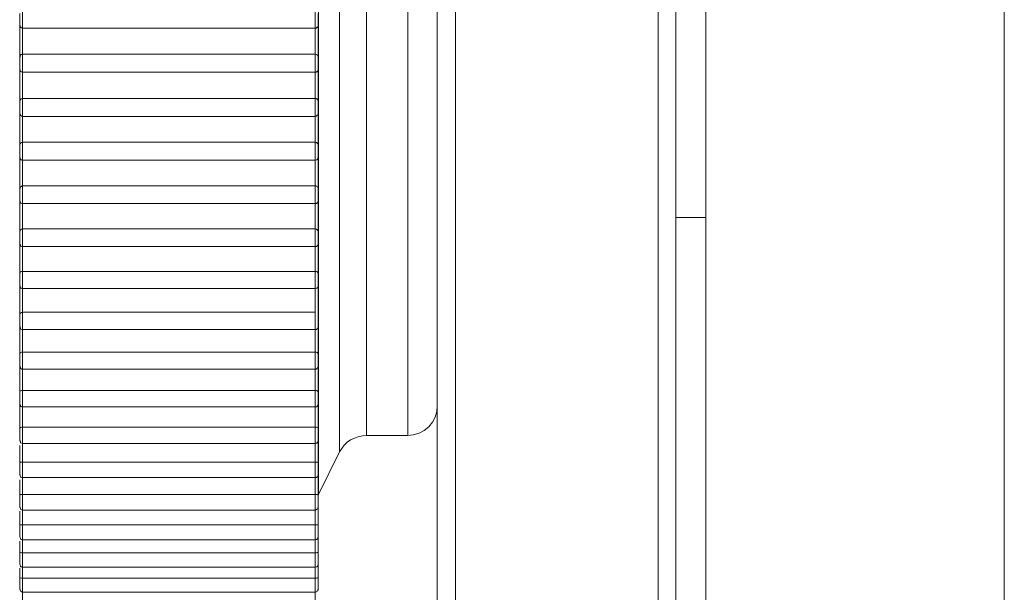
# Model space of a CAD drawing. Units: inches. Extents: x 0 to 16.5, y 0 to 11.7.
# Drawn here: x 4.1 to 4.1, y 7.8 to 7.8 of the extents above; entities that cross this region are included whole.
import ezdxf

# ---------------------------------------------------------------- set-up
doc = ezdxf.new("R2010")
doc.units = ezdxf.units.IN
doc.header["$MEASUREMENT"] = 0
doc.layers.add('Calque 1', color=7, linetype='Continuous')

msp = doc.modelspace()

# ---------------------------------------------------------------- linework, layer by layer
at = {"layer": 'Calque 1', "lineweight": 0}
for points in [[(4.117894, 7.82513), (4.117894, 7.197019)], [(4.127741, 7.196916), (4.127741, 7.825139)], [(4.109033, 7.746394), (4.109033, 7.821199)], [(4.10963, 7.821194), (4.10963, 7.746389)], [(4.116325, 7.746389), (4.116325, 7.821194)], [(4.116908, 7.821199), (4.116908, 7.746394)], [(4.105117, 7.790361), (4.105117, 7.790083), (4.105117, 7.789139), (4.105117, 7.787555), (4.105117, 7.78543), (4.105117, 7.782861), (4.105117, 7.779986), (4.105117, 7.77693), (4.105117, 7.773861), (4.105117, 7.77093), (4.105117, 7.768277), (4.105117, 7.766056), (4.105117, 7.764347), (4.105117, 7.763263), (4.105117, 7.762847), (4.105117, 7.762833)], [(4.105811, 7.764236), (4.105811, 7.764375), (4.105811, 7.765153), (4.105811, 7.766597), (4.105811, 7.768625), (4.105811, 7.771125), (4.105811, 7.77393), (4.105811, 7.776889), (4.105811, 7.779847), (4.105811, 7.782597), (4.105811, 7.785014), (4.105811, 7.786931), (4.105811, 7.78825), (4.105811, 7.788889), (4.105811, 7.788958)], [(4.1067, 7.788403), (4.1067, 7.788403), (4.1067, 7.787916), (4.1067, 7.786722), (4.1067, 7.784888), (4.1067, 7.782527), (4.1067, 7.779806), (4.1067, 7.776875)], [(4.108061, 7.776875), (4.108061, 7.779806), (4.108061, 7.782527), (4.108061, 7.784888), (4.108061, 7.786722), (4.108061, 7.787916), (4.108061, 7.788403)], [(4.095255, 7.778325), (4.095255, 7.778338), (4.095255, 7.77838), (4.095255, 7.778464), (4.095255, 7.778533), (4.095255, 7.778616), (4.095255, 7.778671), (4.095255, 7.778714)], [(4.095353, 7.77882), (4.095353, 7.778805), (4.095353, 7.77875), (4.095353, 7.778666), (4.095353, 7.778555), (4.095353, 7.778431), (4.095353, 7.778333), (4.095353, 7.778264), (4.095353, 7.778222)], [(4.105005, 7.778222), (4.105005, 7.778264), (4.105005, 7.778333), (4.105005, 7.778431), (4.105005, 7.778555), (4.105005, 7.778666), (4.105005, 7.77875), (4.105005, 7.778805), (4.105005, 7.77882)], [(4.105103, 7.778714), (4.105103, 7.778714), (4.105103, 7.778671), (4.105103, 7.778616), (4.105103, 7.778533), (4.105103, 7.778464), (4.105103, 7.77838), (4.105103, 7.778338), (4.105103, 7.778325)], [(4.095255, 7.777241), (4.095255, 7.777366), (4.095255, 7.777505), (4.095255, 7.777644), (4.095255, 7.777783), (4.095255, 7.777922), (4.095255, 7.778061), (4.095255, 7.778199), (4.095255, 7.778338)], [(4.095255, 7.778325), (4.095255, 7.778311), (4.095269, 7.778297), (4.095269, 7.778283), (4.095269, 7.778269), (4.095283, 7.778269), (4.095283, 7.778255), (4.095297, 7.778241)], [(4.095353, 7.778227), (4.095339, 7.778227), (4.095311, 7.778241), (4.095297, 7.778255)], [(4.095353, 7.778227), (4.095353, 7.778116), (4.095353, 7.778005), (4.095353, 7.777907), (4.095353, 7.777796), (4.095353, 7.777685), (4.095353, 7.777574), (4.095353, 7.777477), (4.095353, 7.777366)], [(4.105005, 7.778227), (4.095353, 7.778227)], [(4.105075, 7.778255), (4.105047, 7.778241), (4.105033, 7.778227), (4.105005, 7.778227)], [(4.105005, 7.777361), (4.105005, 7.777472), (4.105005, 7.777583), (4.105005, 7.777694), (4.105005, 7.777791), (4.105005, 7.777902), (4.105005, 7.778013), (4.105005, 7.778124), (4.105005, 7.778222)], [(4.105075, 7.778241), (4.105075, 7.778255), (4.105089, 7.778269), (4.105089, 7.778283), (4.105103, 7.778297), (4.105103, 7.778311), (4.105103, 7.778325)], [(4.105103, 7.778338), (4.105103, 7.778199), (4.105103, 7.778061), (4.105103, 7.777922), (4.105103, 7.777783), (4.105103, 7.777644), (4.105103, 7.777505), (4.105103, 7.777366), (4.105103, 7.777241)], [(4.095353, 7.777366), (4.095339, 7.777366), (4.095325, 7.777352), (4.095297, 7.777352), (4.095283, 7.777339), (4.095283, 7.777324), (4.095269, 7.777296), (4.095269, 7.777283), (4.095255, 7.777269)], [(4.095255, 7.776866), (4.095255, 7.77688), (4.095255, 7.776922), (4.095255, 7.776991), (4.095255, 7.777074), (4.095255, 7.777158), (4.095255, 7.777213), (4.095255, 7.777255), (4.095255, 7.777269)], [(4.105005, 7.777366), (4.095353, 7.777366)], [(4.095353, 7.777361), (4.095353, 7.777347), (4.095353, 7.777278), (4.095353, 7.777195), (4.095353, 7.777084), (4.095353, 7.776958), (4.095353, 7.776861), (4.095353, 7.776792), (4.095353, 7.776777)], [(4.105103, 7.777269), (4.105103, 7.777283), (4.105089, 7.777296), (4.105089, 7.777324), (4.105075, 7.777339), (4.105061, 7.777352), (4.105047, 7.777352), (4.105019, 7.777366), (4.105005, 7.777366)], [(4.105005, 7.776777), (4.105005, 7.776792), (4.105005, 7.776861), (4.105005, 7.776958), (4.105005, 7.777084), (4.105005, 7.777195), (4.105005, 7.777278), (4.105005, 7.777347), (4.105005, 7.777361)], [(4.105103, 7.777269), (4.105103, 7.777255), (4.105103, 7.777213), (4.105103, 7.777158), (4.105103, 7.777074), (4.105103, 7.776991), (4.105103, 7.776922), (4.105103, 7.77688), (4.105103, 7.776866)], [(4.095255, 7.775783), (4.095255, 7.775921), (4.095255, 7.77606), (4.095255, 7.776199), (4.095255, 7.776338), (4.095255, 7.776477), (4.095255, 7.776616), (4.095255, 7.776755), (4.095255, 7.776894)], [(4.095255, 7.776866), (4.095255, 7.776852), (4.095269, 7.776839), (4.095269, 7.776824), (4.095283, 7.776811), (4.095283, 7.776797), (4.095297, 7.776797), (4.095311, 7.776783), (4.095325, 7.776783)], [(4.095353, 7.776769), (4.095339, 7.776769), (4.095325, 7.776783)], [(4.095353, 7.776769), (4.095353, 7.776658), (4.095353, 7.77656), (4.095353, 7.776449), (4.095353, 7.776338), (4.095353, 7.776227), (4.095353, 7.77613), (4.095353, 7.776019), (4.095353, 7.775908)], [(4.105005, 7.776769), (4.095353, 7.776769)], [(4.105005, 7.775908), (4.105005, 7.776019), (4.105005, 7.77613), (4.105005, 7.776227), (4.105005, 7.776338), (4.105005, 7.776449), (4.105005, 7.77656), (4.105005, 7.776658), (4.105005, 7.776769)], [(4.105005, 7.776769), (4.105033, 7.776769)], [(4.105033, 7.776769), (4.105047, 7.776783), (4.105061, 7.776783), (4.105075, 7.776797), (4.105089, 7.776811), (4.105089, 7.776824), (4.105103, 7.776839), (4.105103, 7.776852), (4.105103, 7.776866)], [(4.105103, 7.776894), (4.105103, 7.776755), (4.105103, 7.776616), (4.105103, 7.776477), (4.105103, 7.776338), (4.105103, 7.776199), (4.105103, 7.77606), (4.105103, 7.775921), (4.105103, 7.775783)], [(4.1067, 7.776875), (4.1067, 7.77393), (4.1067, 7.771153), (4.1067, 7.768722), (4.1067, 7.766778), (4.1067, 7.765458), (4.1067, 7.764833), (4.1067, 7.764792)], [(4.108061, 7.764792), (4.108061, 7.764833), (4.108061, 7.765458), (4.108061, 7.766778), (4.108061, 7.768722), (4.108061, 7.771153), (4.108061, 7.77393), (4.108061, 7.776875)], [(4.095311, 7.775894), (4.095297, 7.775894), (4.095297, 7.77588), (4.095283, 7.775866), (4.095269, 7.775866), (4.095269, 7.775853), (4.095269, 7.775838), (4.095255, 7.775825), (4.095255, 7.77581)], [(4.095255, 7.775422), (4.095255, 7.775422), (4.095255, 7.775464), (4.095255, 7.775519), (4.095255, 7.775603), (4.095255, 7.775686), (4.095255, 7.775755), (4.095255, 7.775797), (4.095255, 7.77581)], [(4.095353, 7.775908), (4.095339, 7.775908), (4.095311, 7.775894)], [(4.105005, 7.775908), (4.095353, 7.775908)], [(4.095353, 7.775903), (4.095353, 7.775889), (4.095353, 7.77582), (4.095353, 7.775709), (4.095353, 7.775597), (4.095353, 7.775486), (4.095353, 7.775389), (4.095353, 7.775333), (4.095353, 7.775319)], [(4.105005, 7.775908), (4.105033, 7.775908), (4.105047, 7.775894)], [(4.105005, 7.775319), (4.105005, 7.775333), (4.105005, 7.775389), (4.105005, 7.775486), (4.105005, 7.775597), (4.105005, 7.775709), (4.105005, 7.77582), (4.105005, 7.775889), (4.105005, 7.775903)], [(4.105103, 7.77581), (4.105103, 7.775825), (4.105103, 7.775838), (4.105089, 7.775853), (4.105089, 7.775866), (4.105075, 7.775866), (4.105075, 7.77588), (4.105061, 7.775894), (4.105047, 7.775894)], [(4.105103, 7.77581), (4.105103, 7.775797), (4.105103, 7.775755), (4.105103, 7.775686), (4.105103, 7.775603), (4.105103, 7.775519), (4.105103, 7.775464), (4.105103, 7.775422)], [(4.095255, 7.774339), (4.095255, 7.774478), (4.095255, 7.774616), (4.095255, 7.774755), (4.095255, 7.774894), (4.095255, 7.775033), (4.095255, 7.775172), (4.095255, 7.775311), (4.095255, 7.775449)], [(4.095255, 7.775422), (4.095269, 7.775394), (4.095269, 7.77538), (4.095283, 7.775366), (4.095283, 7.775352), (4.095297, 7.775338), (4.095325, 7.775325), (4.095339, 7.775325), (4.095353, 7.775311)], [(4.095353, 7.775319), (4.095353, 7.775208), (4.095353, 7.775097), (4.095353, 7.775), (4.095353, 7.774889), (4.095353, 7.774778), (4.095353, 7.774667), (4.095353, 7.774569), (4.095353, 7.774458)], [(4.095353, 7.775311), (4.105005, 7.775311)], [(4.105005, 7.775311), (4.105019, 7.775325), (4.105047, 7.775325), (4.105061, 7.775338), (4.105075, 7.775352), (4.105089, 7.775366), (4.105089, 7.77538), (4.105103, 7.775394), (4.105103, 7.775422)], [(4.105005, 7.774463), (4.105005, 7.774561), (4.105005, 7.774672), (4.105005, 7.774783), (4.105005, 7.77488), (4.105005, 7.774991), (4.105005, 7.775102), (4.105005, 7.775213), (4.105005, 7.775325)], [(4.105103, 7.775449), (4.105103, 7.775311), (4.105103, 7.775172), (4.105103, 7.775033), (4.105103, 7.774894), (4.105103, 7.774755), (4.105103, 7.774616), (4.105103, 7.774478), (4.105103, 7.774339)], [(4.095283, 7.774422), (4.095283, 7.774422), (4.095269, 7.774408), (4.095269, 7.774394), (4.095255, 7.77438), (4.095255, 7.774366)], [(4.095255, 7.773963), (4.095255, 7.773963), (4.095255, 7.774005), (4.095255, 7.774061), (4.095255, 7.774144), (4.095255, 7.774228), (4.095255, 7.774297), (4.095255, 7.774339), (4.095255, 7.774366)], [(4.095283, 7.774422), (4.095283, 7.774435), (4.095311, 7.77445), (4.095339, 7.77445), (4.095353, 7.774463)], [(4.105005, 7.774463), (4.095353, 7.774463)], [(4.095353, 7.774458), (4.095353, 7.774417), (4.095353, 7.774347), (4.095353, 7.77425), (4.095353, 7.774125), (4.095353, 7.774014), (4.095353, 7.77393), (4.095353, 7.773875)], [(4.105005, 7.774463), (4.105033, 7.77445), (4.105047, 7.77445), (4.105075, 7.774435), (4.105075, 7.774422)], [(4.105005, 7.773875), (4.105005, 7.773875), (4.105005, 7.77393), (4.105005, 7.774014), (4.105005, 7.774125), (4.105005, 7.77425), (4.105005, 7.774347), (4.105005, 7.774417), (4.105005, 7.774458)], [(4.105103, 7.774366), (4.105103, 7.774366), (4.105103, 7.77438), (4.105103, 7.774394), (4.105089, 7.774408), (4.105089, 7.774422), (4.105075, 7.774422)], [(4.105103, 7.774366), (4.105103, 7.774366), (4.105103, 7.774339), (4.105103, 7.774297), (4.105103, 7.774228), (4.105103, 7.774144), (4.105103, 7.774061), (4.105103, 7.774005), (4.105103, 7.773963)], [(4.095255, 7.772908), (4.095255, 7.773047), (4.095255, 7.773186), (4.095255, 7.773325), (4.095255, 7.773463), (4.095255, 7.773602), (4.095255, 7.773727), (4.095255, 7.773866), (4.095255, 7.774005)], [(4.105103, 7.774005), (4.105103, 7.773866), (4.105103, 7.773727), (4.105103, 7.773602), (4.105103, 7.773463), (4.105103, 7.773325), (4.105103, 7.773186), (4.105103, 7.773047), (4.105103, 7.772908)], [(4.095255, 7.773963), (4.095269, 7.77395), (4.095269, 7.773936), (4.095283, 7.773908), (4.095283, 7.773894), (4.095297, 7.77388), (4.095325, 7.77388), (4.095339, 7.773866), (4.095353, 7.773866)], [(4.095353, 7.773866), (4.095353, 7.773769), (4.095353, 7.773658), (4.095353, 7.773547), (4.095353, 7.773449), (4.095353, 7.773338), (4.095353, 7.773227), (4.095353, 7.77313), (4.095353, 7.773019)], [(4.095353, 7.773866), (4.105005, 7.773866)], [(4.105005, 7.773866), (4.105019, 7.773866), (4.105047, 7.77388), (4.105061, 7.77388), (4.105075, 7.773894), (4.105089, 7.773908), (4.105089, 7.773936), (4.105103, 7.77395), (4.105103, 7.773963)], [(4.105005, 7.773019), (4.105005, 7.77313), (4.105005, 7.773227), (4.105005, 7.773338), (4.105005, 7.773449), (4.105005, 7.773547), (4.105005, 7.773658), (4.105005, 7.773769), (4.105005, 7.773866)], [(4.095283, 7.772977), (4.095283, 7.772991), (4.095311, 7.773005), (4.095339, 7.773019), (4.095353, 7.773019)], [(4.105005, 7.773019), (4.095353, 7.773019)], [(4.105005, 7.773019), (4.105033, 7.773019), (4.105047, 7.773005), (4.105075, 7.772991), (4.105089, 7.772977)], [(4.095269, 7.772977), (4.095269, 7.772964), (4.095269, 7.772949), (4.095255, 7.772936), (4.095255, 7.772922)], [(4.095255, 7.772533), (4.095255, 7.772533), (4.095255, 7.772561), (4.095255, 7.772616), (4.095255, 7.772686), (4.095255, 7.772769), (4.095255, 7.772853), (4.095255, 7.772894), (4.095255, 7.772922)], [(4.095353, 7.773014), (4.095353, 7.772972), (4.095353, 7.772889), (4.095353, 7.772792), (4.095353, 7.772666), (4.095353, 7.772569), (4.095353, 7.772486), (4.095353, 7.772444), (4.095353, 7.77243)], [(4.105005, 7.77243), (4.105005, 7.772444), (4.105005, 7.772486), (4.105005, 7.772569), (4.105005, 7.772666), (4.105005, 7.772792), (4.105005, 7.772889), (4.105005, 7.772972), (4.105005, 7.773014)], [(4.105103, 7.772922), (4.105103, 7.772936), (4.105103, 7.772949), (4.105103, 7.772964), (4.105089, 7.772964), (4.105089, 7.772977)], [(4.105103, 7.772922), (4.105103, 7.772922), (4.105103, 7.772894), (4.105103, 7.772853), (4.105103, 7.772769), (4.105103, 7.772686), (4.105103, 7.772616), (4.105103, 7.772561), (4.105103, 7.772533)], [(4.095255, 7.771505), (4.095255, 7.77163), (4.095255, 7.771769), (4.095255, 7.771907), (4.095255, 7.772033), (4.095255, 7.772172), (4.095255, 7.772311), (4.095255, 7.772449), (4.095255, 7.772575)], [(4.095255, 7.772533), (4.095269, 7.772505), (4.095269, 7.772491), (4.095283, 7.772477), (4.095283, 7.772463), (4.095297, 7.772449), (4.095325, 7.772436), (4.095339, 7.772436), (4.095353, 7.772436)], [(4.095353, 7.772436), (4.095353, 7.772338), (4.095353, 7.772227), (4.095353, 7.772116), (4.095353, 7.772019), (4.095353, 7.771907), (4.095353, 7.771811), (4.095353, 7.7717), (4.095353, 7.771602)], [(4.095353, 7.772436), (4.105005, 7.772436)], [(4.105005, 7.772436), (4.105019, 7.772436), (4.105047, 7.772436), (4.105061, 7.772449), (4.105075, 7.772463), (4.105089, 7.772477), (4.105089, 7.772491), (4.105103, 7.772505), (4.105103, 7.772533)], [(4.105005, 7.771602), (4.105005, 7.7717), (4.105005, 7.771811), (4.105005, 7.771907), (4.105005, 7.772019), (4.105005, 7.772116), (4.105005, 7.772227), (4.105005, 7.772338), (4.105005, 7.772436)], [(4.105103, 7.772575), (4.105103, 7.772449), (4.105103, 7.772311), (4.105103, 7.772172), (4.105103, 7.772033), (4.105103, 7.771907), (4.105103, 7.771769), (4.105103, 7.77163), (4.105103, 7.771505)], [(4.116908, 7.771977), (4.117894, 7.771977)], [(4.095269, 7.771547), (4.095269, 7.771547), (4.095269, 7.771533), (4.095255, 7.771533), (4.095255, 7.771519), (4.095255, 7.771505)], [(4.095255, 7.771116), (4.095255, 7.771116), (4.095255, 7.77113), (4.095255, 7.771186), (4.095255, 7.771255), (4.095255, 7.771339), (4.095255, 7.771422), (4.095255, 7.771478), (4.095255, 7.771505)], [(4.095269, 7.771547), (4.095269, 7.771547), (4.095283, 7.771574), (4.095311, 7.771589), (4.095339, 7.771589), (4.095353, 7.771602)], [(4.105005, 7.771602), (4.095353, 7.771602)], [(4.095353, 7.771597), (4.095353, 7.771541), (4.095353, 7.771458), (4.095353, 7.771347), (4.095353, 7.771236), (4.095353, 7.771125), (4.095353, 7.771055), (4.095353, 7.771014)], [(4.105005, 7.771602), (4.105033, 7.771589), (4.105047, 7.771589), (4.105075, 7.771574), (4.105089, 7.771547)], [(4.105005, 7.771014), (4.105005, 7.771014), (4.105005, 7.771055), (4.105005, 7.771125), (4.105005, 7.771236), (4.105005, 7.771347), (4.105005, 7.771458), (4.105005, 7.771541), (4.105005, 7.771597)], [(4.105103, 7.771505), (4.105103, 7.771519), (4.105103, 7.771533), (4.105103, 7.771547), (4.105089, 7.771547)], [(4.105103, 7.771505), (4.105103, 7.771505), (4.105103, 7.771478), (4.105103, 7.771422), (4.105103, 7.771339), (4.105103, 7.771255), (4.105103, 7.771186), (4.105103, 7.77113), (4.105103, 7.771116)], [(4.095255, 7.770116), (4.095255, 7.770255), (4.095255, 7.77038), (4.095255, 7.770519), (4.095255, 7.770644), (4.095255, 7.770782), (4.095255, 7.770908), (4.095255, 7.771047), (4.095255, 7.771172)], [(4.095255, 7.771116), (4.095269, 7.771102), (4.095269, 7.771074), (4.095283, 7.771061), (4.095283, 7.771047), (4.095297, 7.771033), (4.095325, 7.771019), (4.095339, 7.771019), (4.095353, 7.771019)], [(4.105005, 7.771019), (4.105019, 7.771019), (4.105047, 7.771019), (4.105061, 7.771033), (4.105075, 7.771047), (4.105089, 7.771061), (4.105089, 7.771074), (4.105103, 7.771102), (4.105103, 7.771116)], [(4.105103, 7.771172), (4.105103, 7.771047), (4.105103, 7.770908), (4.105103, 7.770782), (4.105103, 7.770644), (4.105103, 7.770519), (4.105103, 7.77038), (4.105103, 7.770255), (4.105103, 7.770116)], [(4.095353, 7.771033), (4.095353, 7.770921), (4.095353, 7.770825), (4.095353, 7.770713), (4.095353, 7.770616), (4.095353, 7.770519), (4.095353, 7.770408), (4.095353, 7.77031), (4.095353, 7.770199)], [(4.095353, 7.771019), (4.105005, 7.771019)], [(4.105005, 7.770208), (4.105005, 7.770305), (4.105005, 7.770416), (4.105005, 7.770514), (4.105005, 7.770611), (4.105005, 7.770722), (4.105005, 7.770819), (4.105005, 7.77093), (4.105005, 7.771027)], [(4.095269, 7.770144), (4.095269, 7.770144), (4.095255, 7.770144), (4.095255, 7.77013)], [(4.095255, 7.769727), (4.095255, 7.769741), (4.095255, 7.769783), (4.095255, 7.769866), (4.095255, 7.769936), (4.095255, 7.770019), (4.095255, 7.770088), (4.095255, 7.770116), (4.095255, 7.77013)], [(4.095269, 7.770144), (4.095269, 7.770158), (4.095283, 7.770186), (4.095311, 7.770199), (4.095339, 7.770199), (4.095353, 7.770199)], [(4.095353, 7.770208), (4.095353, 7.770153), (4.095353, 7.770055), (4.095353, 7.769944), (4.095353, 7.769833), (4.095353, 7.769722), (4.095353, 7.769667), (4.095353, 7.769639)], [(4.105005, 7.770199), (4.095353, 7.770199)], [(4.105005, 7.769639), (4.105005, 7.769639), (4.105005, 7.769667), (4.105005, 7.769722), (4.105005, 7.769833), (4.105005, 7.769944), (4.105005, 7.770055), (4.105005, 7.770153), (4.105005, 7.770208)], [(4.105005, 7.770199), (4.105033, 7.770199), (4.105047, 7.770199), (4.105075, 7.770186), (4.105089, 7.770158), (4.105103, 7.770144)], [(4.105103, 7.77013), (4.105103, 7.77013), (4.105103, 7.770144)], [(4.105103, 7.77013), (4.105103, 7.770116), (4.105103, 7.770088), (4.105103, 7.770019), (4.105103, 7.769936), (4.105103, 7.769866), (4.105103, 7.769783), (4.105103, 7.769741), (4.105103, 7.769727)], [(4.095255, 7.768769), (4.095255, 7.768894), (4.095255, 7.769033), (4.095255, 7.769157), (4.095255, 7.769283), (4.095255, 7.769407), (4.095255, 7.769547), (4.095255, 7.769672), (4.095255, 7.769797)], [(4.105103, 7.769797), (4.105103, 7.769672), (4.105103, 7.769547), (4.105103, 7.769407), (4.105103, 7.769283), (4.105103, 7.769157), (4.105103, 7.769033), (4.105103, 7.768894), (4.105103, 7.768769)], [(4.095255, 7.769727), (4.095269, 7.769714), (4.095269, 7.769686), (4.095283, 7.769672), (4.095283, 7.769658), (4.095297, 7.769644), (4.095325, 7.769644), (4.095339, 7.76963), (4.095353, 7.76963)], [(4.095353, 7.769644), (4.095353, 7.769547), (4.095353, 7.76945), (4.095353, 7.769352), (4.095353, 7.769241), (4.095353, 7.769144), (4.095353, 7.769046), (4.095353, 7.76895), (4.095353, 7.768852)], [(4.095353, 7.76963), (4.105005, 7.76963)], [(4.105005, 7.76963), (4.105019, 7.76963), (4.105047, 7.769644), (4.105061, 7.769644), (4.105075, 7.769658), (4.105089, 7.769672), (4.105089, 7.769686), (4.105103, 7.769714), (4.105103, 7.769727)], [(4.105005, 7.768852), (4.105005, 7.76895), (4.105005, 7.769046), (4.105005, 7.769144), (4.105005, 7.769241), (4.105005, 7.769352), (4.105005, 7.76945), (4.105005, 7.769547), (4.105005, 7.769644)], [(4.095255, 7.768769), (4.095255, 7.768769), (4.095269, 7.768811), (4.095283, 7.768824), (4.095311, 7.768839), (4.095339, 7.768839), (4.095353, 7.768852)], [(4.105005, 7.768852), (4.095353, 7.768852)], [(4.095353, 7.768847), (4.095353, 7.768778), (4.095353, 7.76868), (4.095353, 7.768569), (4.095353, 7.768458), (4.095353, 7.768361), (4.095353, 7.768305), (4.095353, 7.768277)], [(4.105005, 7.768277), (4.105005, 7.768305), (4.105005, 7.768361), (4.105005, 7.768458), (4.105005, 7.768569), (4.105005, 7.76868), (4.105005, 7.768778), (4.105005, 7.768847)], [(4.095255, 7.76838), (4.095255, 7.768394), (4.095255, 7.768435), (4.095255, 7.768491), (4.095255, 7.768574), (4.095255, 7.768658), (4.095255, 7.768728), (4.095255, 7.768769)], [(4.105103, 7.768769), (4.105103, 7.768769), (4.105103, 7.768728), (4.105103, 7.768658), (4.105103, 7.768574), (4.105103, 7.768491), (4.105103, 7.768435), (4.105103, 7.768394), (4.105103, 7.76838)], [(4.095255, 7.767464), (4.095255, 7.767588), (4.095255, 7.767714), (4.095255, 7.767838), (4.095255, 7.767963), (4.095255, 7.768088), (4.095255, 7.768213), (4.095255, 7.768339), (4.095255, 7.768463)], [(4.095255, 7.76838), (4.095269, 7.768366), (4.095269, 7.768339), (4.095283, 7.768324), (4.095283, 7.768311), (4.095297, 7.768297), (4.095325, 7.768283), (4.095339, 7.768283), (4.095353, 7.768283)], [(4.095353, 7.768305), (4.095353, 7.768208), (4.095353, 7.768111), (4.095353, 7.768014), (4.095353, 7.767916), (4.095353, 7.767819), (4.095353, 7.767722), (4.095353, 7.767625), (4.095353, 7.767527)], [(4.095353, 7.768283), (4.105005, 7.768283)], [(4.105005, 7.768283), (4.105019, 7.768283), (4.105047, 7.768283), (4.105061, 7.768297), (4.105075, 7.768311), (4.105089, 7.768324), (4.105089, 7.768339), (4.105103, 7.768366), (4.105103, 7.76838)], [(4.105005, 7.767533), (4.105005, 7.76763), (4.105005, 7.767727), (4.105005, 7.767825), (4.105005, 7.767921), (4.105005, 7.768019), (4.105005, 7.768116), (4.105005, 7.768213), (4.105005, 7.768311)], [(4.105103, 7.768463), (4.105103, 7.768339), (4.105103, 7.768213), (4.105103, 7.768088), (4.105103, 7.767963), (4.105103, 7.767838), (4.105103, 7.767714), (4.105103, 7.767588), (4.105103, 7.767464)], [(4.095255, 7.767464), (4.095255, 7.767464), (4.095269, 7.767505), (4.095283, 7.767519), (4.095311, 7.767533), (4.095339, 7.767533), (4.095353, 7.767533)], [(4.105005, 7.767533), (4.095353, 7.767533)], [(4.095353, 7.767527), (4.095353, 7.767458), (4.095353, 7.767361), (4.095353, 7.76725), (4.095353, 7.767139), (4.095353, 7.767042), (4.095353, 7.766986), (4.095353, 7.766972)], [(4.105005, 7.767533), (4.105033, 7.767533), (4.105047, 7.767533), (4.105075, 7.767519), (4.105089, 7.767505), (4.105103, 7.767464)], [(4.105005, 7.766972), (4.105005, 7.766986), (4.105005, 7.767042), (4.105005, 7.767139), (4.105005, 7.76725), (4.105005, 7.767361), (4.105005, 7.767458), (4.105005, 7.767527)], [(4.095255, 7.767075), (4.095255, 7.767075), (4.095255, 7.767116), (4.095255, 7.767172), (4.095255, 7.767255), (4.095255, 7.767338), (4.095255, 7.767408), (4.095255, 7.767449), (4.095255, 7.767464)], [(4.095255, 7.766213), (4.095255, 7.766324), (4.095255, 7.76645), (4.095255, 7.766561), (4.095255, 7.766685), (4.095255, 7.766811), (4.095255, 7.766922), (4.095255, 7.767047), (4.095255, 7.767172)], [(4.105103, 7.767464), (4.105103, 7.767449), (4.105103, 7.767408), (4.105103, 7.767338), (4.105103, 7.767255), (4.105103, 7.767172), (4.105103, 7.767116), (4.105103, 7.767075)], [(4.105103, 7.767172), (4.105103, 7.767047), (4.105103, 7.766922), (4.105103, 7.766811), (4.105103, 7.766685), (4.105103, 7.766561), (4.105103, 7.76645), (4.105103, 7.766324), (4.105103, 7.766213)], [(4.095255, 7.767075), (4.095269, 7.76706), (4.095269, 7.767033), (4.095283, 7.767019), (4.095283, 7.767005), (4.095297, 7.766992), (4.095325, 7.766977), (4.095339, 7.766977), (4.095353, 7.766977)], [(4.095353, 7.767019), (4.095353, 7.766922), (4.095353, 7.766825), (4.095353, 7.766727), (4.095353, 7.76663), (4.095353, 7.766546), (4.095353, 7.76645), (4.095353, 7.766352), (4.095353, 7.766269)], [(4.095353, 7.766977), (4.105005, 7.766977)], [(4.105005, 7.766977), (4.105019, 7.766977), (4.105047, 7.766977), (4.105061, 7.766992), (4.105075, 7.767005), (4.105089, 7.767019), (4.105089, 7.767033), (4.105103, 7.76706), (4.105103, 7.767075)], [(4.105005, 7.766269), (4.105005, 7.766352), (4.105005, 7.76645), (4.105005, 7.766546), (4.105005, 7.76663), (4.105005, 7.766727), (4.105005, 7.766825), (4.105005, 7.766922), (4.105005, 7.767019)], [(4.095255, 7.766213), (4.095255, 7.766213), (4.095269, 7.766241), (4.095283, 7.766255), (4.095311, 7.766269), (4.095339, 7.766269), (4.095353, 7.766269)], [(4.095255, 7.765824), (4.095255, 7.765824), (4.095255, 7.765852), (4.095255, 7.765908), (4.095255, 7.765991), (4.095255, 7.766074), (4.095255, 7.766144), (4.095255, 7.7662), (4.095255, 7.766213)], [(4.105005, 7.766269), (4.095353, 7.766269)], [(4.095353, 7.766263), (4.095353, 7.766195), (4.095353, 7.766083), (4.095353, 7.765972), (4.095353, 7.765861), (4.095353, 7.765778), (4.095353, 7.765736), (4.095353, 7.765722)], [(4.105005, 7.766269), (4.105033, 7.766269), (4.105047, 7.766269), (4.105075, 7.766255), (4.105089, 7.766241), (4.105103, 7.766213)], [(4.105005, 7.765722), (4.105005, 7.765736), (4.105005, 7.765778), (4.105005, 7.765861), (4.105005, 7.765972), (4.105005, 7.766083), (4.105005, 7.766195), (4.105005, 7.766263)], [(4.105103, 7.766213), (4.105103, 7.7662), (4.105103, 7.766144), (4.105103, 7.766074), (4.105103, 7.765991), (4.105103, 7.765908), (4.105103, 7.765852), (4.105103, 7.765824)], [(4.095255, 7.765019), (4.095255, 7.76513), (4.095255, 7.765241), (4.095255, 7.765352), (4.095255, 7.765463), (4.095255, 7.765574), (4.095255, 7.7657), (4.095255, 7.765811), (4.095255, 7.765922)], [(4.105103, 7.765922), (4.105103, 7.765811), (4.105103, 7.7657), (4.105103, 7.765574), (4.105103, 7.765463), (4.105103, 7.765352), (4.105103, 7.765241), (4.105103, 7.76513), (4.105103, 7.765019)], [(4.095255, 7.765824), (4.095269, 7.765797), (4.095269, 7.765783), (4.095283, 7.765769), (4.095283, 7.765755), (4.095297, 7.765741), (4.095325, 7.765728), (4.095339, 7.765728), (4.095353, 7.765728)], [(4.095353, 7.765769), (4.095353, 7.765685), (4.095353, 7.765589), (4.095353, 7.765505), (4.095353, 7.765408), (4.095353, 7.765324), (4.095353, 7.765227), (4.095353, 7.765144), (4.095353, 7.76506)], [(4.095353, 7.765728), (4.105005, 7.765728)], [(4.105005, 7.765728), (4.105019, 7.765728), (4.105047, 7.765728), (4.105061, 7.765741), (4.105075, 7.765755), (4.105089, 7.765769), (4.105089, 7.765783), (4.105103, 7.765797), (4.105103, 7.765824)], [(4.105005, 7.76506), (4.105005, 7.765144), (4.105005, 7.765227), (4.105005, 7.765324), (4.105005, 7.765408), (4.105005, 7.765505), (4.105005, 7.765589), (4.105005, 7.765685), (4.105005, 7.765769)], [(4.108061, 7.764782), (4.108241, 7.76481), (4.108436, 7.764866), (4.108602, 7.764949), (4.108755, 7.765075), (4.10888, 7.765227), (4.108963, 7.765394), (4.109019, 7.765574), (4.109033, 7.765769)], [(4.095255, 7.765019), (4.095255, 7.765019), (4.095269, 7.765032), (4.095283, 7.765047), (4.095311, 7.76506), (4.095339, 7.76506), (4.095353, 7.76506)], [(4.095255, 7.764616), (4.095255, 7.76463), (4.095255, 7.764644), (4.095255, 7.764699), (4.095255, 7.764769), (4.095255, 7.764852), (4.095255, 7.764936), (4.095255, 7.764991), (4.095255, 7.765019)], [(4.105005, 7.76506), (4.095353, 7.76506)], [(4.095353, 7.765055), (4.095353, 7.764972), (4.095353, 7.764861), (4.095353, 7.76475), (4.095353, 7.764639), (4.095353, 7.76457), (4.095353, 7.764527)], [(4.105005, 7.76506), (4.105033, 7.76506), (4.105047, 7.76506), (4.105075, 7.765047), (4.105089, 7.765032), (4.105103, 7.765019)], [(4.105005, 7.764527), (4.105005, 7.764527), (4.105005, 7.76457), (4.105005, 7.764639), (4.105005, 7.76475), (4.105005, 7.764861), (4.105005, 7.764972), (4.105005, 7.765055)], [(4.105103, 7.765019), (4.105103, 7.764991), (4.105103, 7.764936), (4.105103, 7.764852), (4.105103, 7.764769), (4.105103, 7.764699), (4.105103, 7.764644), (4.105103, 7.76463), (4.105103, 7.764616)], [(4.095255, 7.764616), (4.095269, 7.764603), (4.095269, 7.764588), (4.095283, 7.764575), (4.095283, 7.764547), (4.095297, 7.764547), (4.095325, 7.764533), (4.095339, 7.764533), (4.095353, 7.764519)], [(4.095353, 7.764588), (4.095353, 7.764491), (4.095353, 7.764408), (4.095353, 7.764325), (4.095353, 7.764242), (4.095353, 7.764158), (4.095353, 7.764075), (4.095353, 7.763991), (4.095353, 7.763908)], [(4.105005, 7.764519), (4.105019, 7.764533), (4.105047, 7.764533), (4.105061, 7.764547), (4.105075, 7.764547), (4.105089, 7.764575), (4.105089, 7.764588), (4.105103, 7.764603), (4.105103, 7.764616)], [(4.105005, 7.763917), (4.105005, 7.764), (4.105005, 7.764083), (4.105005, 7.764166), (4.105005, 7.76425), (4.105005, 7.764333), (4.105005, 7.764416), (4.105005, 7.7645), (4.105005, 7.764583)], [(4.105103, 7.764741), (4.105103, 7.76463), (4.105103, 7.764519), (4.105103, 7.764408), (4.105103, 7.76431), (4.105103, 7.764199), (4.105103, 7.764088), (4.105103, 7.763991), (4.105103, 7.76388)], [(4.105811, 7.764242), (4.10588, 7.764353), (4.105964, 7.764464), (4.106061, 7.76456), (4.106172, 7.764644), (4.106297, 7.764699), (4.106422, 7.764741), (4.106561, 7.764769), (4.1067, 7.764782)], [(4.1067, 7.764782), (4.108061, 7.764782)], [(4.095255, 7.76388), (4.095255, 7.763991), (4.095255, 7.764088), (4.095255, 7.764199), (4.095255, 7.76431), (4.095255, 7.764408), (4.095255, 7.764449)], [(4.095353, 7.764519), (4.105005, 7.764519)], [(4.105117, 7.762839), (4.105811, 7.764242)], [(4.095255, 7.76388), (4.095255, 7.76388), (4.095269, 7.763894), (4.095283, 7.763908), (4.095311, 7.763908), (4.095339, 7.763908), (4.095353, 7.763908)], [(4.095255, 7.763491), (4.095255, 7.763491), (4.095255, 7.763505), (4.095255, 7.763561), (4.095255, 7.76363), (4.095255, 7.763713), (4.095255, 7.763783), (4.095255, 7.763852), (4.095255, 7.76388)], [(4.095353, 7.763917), (4.095353, 7.763819), (4.095353, 7.763708), (4.095353, 7.763597), (4.095353, 7.7635), (4.095353, 7.763417), (4.095353, 7.763389)], [(4.105005, 7.763908), (4.095353, 7.763908)], [(4.105005, 7.763389), (4.105005, 7.763389), (4.105005, 7.763417), (4.105005, 7.7635), (4.105005, 7.763597), (4.105005, 7.763708), (4.105005, 7.763819), (4.105005, 7.763917)], [(4.105005, 7.763908), (4.105033, 7.763908), (4.105047, 7.763908), (4.105075, 7.763908), (4.105089, 7.763894), (4.105103, 7.76388)], [(4.105103, 7.76388), (4.105103, 7.763852), (4.105103, 7.763783), (4.105103, 7.763713), (4.105103, 7.76363), (4.105103, 7.763561), (4.105103, 7.763505), (4.105103, 7.763491)], [(4.105103, 7.76363), (4.105103, 7.763519), (4.105103, 7.763422), (4.105103, 7.763311), (4.105103, 7.763213), (4.105103, 7.763116), (4.105103, 7.763019), (4.105103, 7.762908), (4.105103, 7.762811)], [(4.095255, 7.763491), (4.095269, 7.763477), (4.095269, 7.76345), (4.095283, 7.763435), (4.095283, 7.763422), (4.095297, 7.763407), (4.095325, 7.763394), (4.095339, 7.763394), (4.095353, 7.763394)], [(4.095255, 7.762811), (4.095255, 7.762908), (4.095255, 7.763019), (4.095255, 7.763116), (4.095255, 7.763213), (4.095255, 7.763311), (4.095255, 7.763324)], [(4.095353, 7.763463), (4.095353, 7.76338), (4.095353, 7.763311), (4.095353, 7.763227), (4.095353, 7.763144), (4.095353, 7.763061), (4.095353, 7.762991), (4.095353, 7.762908), (4.095353, 7.762839)], [(4.095353, 7.763394), (4.105005, 7.763394)], [(4.105005, 7.763394), (4.105019, 7.763394), (4.105047, 7.763394), (4.105061, 7.763407), (4.105075, 7.763422), (4.105089, 7.763435), (4.105089, 7.76345), (4.105103, 7.763477), (4.105103, 7.763491)], [(4.105005, 7.762839), (4.105005, 7.762908), (4.105005, 7.762991), (4.105005, 7.763061), (4.105005, 7.763144), (4.105005, 7.763227), (4.105005, 7.763311), (4.105005, 7.76338), (4.105005, 7.763463)], [(4.095255, 7.762811), (4.095255, 7.762811), (4.095269, 7.762824), (4.095283, 7.762839), (4.095311, 7.762839), (4.095339, 7.762839), (4.095353, 7.762839)], [(4.095255, 7.762422), (4.095255, 7.762436), (4.095255, 7.762477), (4.095255, 7.762547), (4.095255, 7.76263), (4.095255, 7.762713), (4.095255, 7.762783), (4.095255, 7.762811)], [(4.105005, 7.762839), (4.095353, 7.762839)], [(4.095353, 7.762833), (4.095353, 7.762736), (4.095353, 7.762625), (4.095353, 7.762514), (4.095353, 7.762416), (4.095353, 7.762347), (4.095353, 7.762333)], [(4.105005, 7.762839), (4.105033, 7.762839), (4.105047, 7.762839), (4.105075, 7.762839), (4.105089, 7.762824), (4.105103, 7.762811)], [(4.105005, 7.762333), (4.105005, 7.762347), (4.105005, 7.762416), (4.105005, 7.762514), (4.105005, 7.762625), (4.105005, 7.762736), (4.105005, 7.762833)], [(4.105103, 7.762797), (4.105103, 7.762797), (4.105103, 7.762811), (4.105103, 7.762824), (4.105117, 7.762839)], [(4.105103, 7.762811), (4.105103, 7.762783), (4.105103, 7.762713), (4.105103, 7.76263), (4.105103, 7.762547), (4.105103, 7.762477), (4.105103, 7.762436), (4.105103, 7.762422)], [(4.105103, 7.762797), (4.105103, 7.762797), (4.105103, 7.762811)], [(4.095255, 7.762422), (4.095269, 7.762408), (4.095269, 7.762394), (4.095283, 7.762366), (4.095283, 7.762352), (4.095297, 7.762352), (4.095325, 7.762338), (4.095339, 7.762325), (4.095353, 7.762325)], [(4.095353, 7.762416), (4.095353, 7.762347), (4.095353, 7.762264), (4.095353, 7.762194), (4.095353, 7.762125), (4.095353, 7.762055), (4.095353, 7.761972), (4.095353, 7.761903), (4.095353, 7.761833)], [(4.095353, 7.762325), (4.105005, 7.762325)], [(4.105005, 7.761838), (4.105005, 7.761908), (4.105005, 7.761977), (4.105005, 7.762047), (4.105005, 7.762116), (4.105005, 7.762199), (4.105005, 7.762269), (4.105005, 7.762338), (4.105005, 7.762422)], [(4.105005, 7.762325), (4.105019, 7.762325), (4.105047, 7.762338), (4.105061, 7.762352), (4.105075, 7.762352), (4.105089, 7.762366), (4.105089, 7.762394), (4.105103, 7.762408), (4.105103, 7.762422)], [(4.105103, 7.762574), (4.105103, 7.762477), (4.105103, 7.76238), (4.105103, 7.762282), (4.105103, 7.762199), (4.105103, 7.762102), (4.105103, 7.762005), (4.105103, 7.761921), (4.105103, 7.761825)], [(4.095255, 7.761825), (4.095255, 7.761921), (4.095255, 7.762005), (4.095255, 7.762102), (4.095255, 7.762199), (4.095255, 7.762282)], [(4.095255, 7.761825), (4.095255, 7.761825), (4.095269, 7.761838), (4.095283, 7.761838), (4.095311, 7.761838), (4.095339, 7.761838), (4.095353, 7.761838)], [(4.095255, 7.761436), (4.095255, 7.761449), (4.095255, 7.761491), (4.095255, 7.76156), (4.095255, 7.76163), (4.095255, 7.761714), (4.095255, 7.761783), (4.095255, 7.761825)], [(4.105005, 7.761838), (4.095353, 7.761838)], [(4.095353, 7.761833), (4.095353, 7.761736), (4.095353, 7.761625), (4.095353, 7.7615), (4.095353, 7.761416), (4.095353, 7.761361), (4.095353, 7.761347)], [(4.105005, 7.761838), (4.105033, 7.761838), (4.105047, 7.761838), (4.105075, 7.761838), (4.105089, 7.761838), (4.105103, 7.761825)], [(4.105005, 7.761347), (4.105005, 7.761361), (4.105005, 7.761416), (4.105005, 7.7615), (4.105005, 7.761625), (4.105005, 7.761736), (4.105005, 7.761833)], [(4.105103, 7.761825), (4.105103, 7.761783), (4.105103, 7.761714), (4.105103, 7.76163), (4.105103, 7.76156), (4.105103, 7.761491), (4.105103, 7.761449), (4.105103, 7.761436)], [(4.095255, 7.761436), (4.095269, 7.761422), (4.095269, 7.761408), (4.095283, 7.76138), (4.095283, 7.761366), (4.095297, 7.761366), (4.095325, 7.761353), (4.095339, 7.761338), (4.095353, 7.761338)], [(4.095353, 7.761449), (4.095353, 7.76138), (4.095353, 7.76131), (4.095353, 7.761241), (4.095353, 7.761172), (4.095353, 7.761102), (4.095353, 7.761047), (4.095353, 7.760977), (4.095353, 7.760907)], [(4.095353, 7.761338), (4.105005, 7.761338)], [(4.105005, 7.760907), (4.105005, 7.760977), (4.105005, 7.761047), (4.105005, 7.761102), (4.105005, 7.761172), (4.105005, 7.761241), (4.105005, 7.76131), (4.105005, 7.76138), (4.105005, 7.761449)], [(4.105005, 7.761338), (4.105019, 7.761338), (4.105047, 7.761353), (4.105061, 7.761366), (4.105075, 7.761366), (4.105089, 7.76138), (4.105089, 7.761408), (4.105103, 7.761422), (4.105103, 7.761436)], [(4.105103, 7.761603), (4.105103, 7.761519), (4.105103, 7.761422), (4.105103, 7.761338), (4.105103, 7.761255), (4.105103, 7.761172), (4.105103, 7.761088), (4.105103, 7.760991), (4.105103, 7.760922)], [(4.095255, 7.760922), (4.095255, 7.760991), (4.095255, 7.761088), (4.095255, 7.761172), (4.095255, 7.761255), (4.095255, 7.761297)], [(4.095255, 7.760533), (4.095255, 7.760546), (4.095255, 7.760574), (4.095255, 7.76063), (4.095255, 7.760713), (4.095255, 7.760796), (4.095255, 7.760866), (4.095255, 7.760922)], [(4.095255, 7.760922), (4.095255, 7.760922), (4.095269, 7.760922), (4.095283, 7.760922), (4.095311, 7.760907), (4.095339, 7.760907), (4.095353, 7.760907)], [(4.095353, 7.760917), (4.095353, 7.760806), (4.095353, 7.760694), (4.095353, 7.760583), (4.095353, 7.7605), (4.095353, 7.760445)], [(4.105005, 7.760907), (4.095353, 7.760907)], [(4.105005, 7.760907), (4.105033, 7.760907), (4.105047, 7.760907), (4.105075, 7.760922), (4.105089, 7.760922), (4.105103, 7.760922)], [(4.105005, 7.760445), (4.105005, 7.760445), (4.105005, 7.7605), (4.105005, 7.760583), (4.105005, 7.760694), (4.105005, 7.760806), (4.105005, 7.760917)], [(4.105103, 7.760922), (4.105103, 7.760866), (4.105103, 7.760796), (4.105103, 7.760713), (4.105103, 7.76063), (4.105103, 7.760574), (4.105103, 7.760546), (4.105103, 7.760533)], [(4.105103, 7.760713), (4.105103, 7.76063), (4.105103, 7.760546), (4.105103, 7.760477), (4.105103, 7.760394), (4.105103, 7.760324), (4.105103, 7.760241), (4.105103, 7.760172), (4.105103, 7.760089)], [(4.095255, 7.760533), (4.095269, 7.760519), (4.095269, 7.760505), (4.095283, 7.760477), (4.095283, 7.760463), (4.095297, 7.76045), (4.095325, 7.76045), (4.095339, 7.760435), (4.095353, 7.760435)], [(4.095255, 7.760089), (4.095255, 7.760172), (4.095255, 7.760241), (4.095255, 7.760324), (4.095255, 7.760394), (4.095255, 7.760408)], [(4.095353, 7.760561), (4.095353, 7.760505), (4.095353, 7.760435), (4.095353, 7.76038), (4.095353, 7.760311), (4.095353, 7.760255), (4.095353, 7.7602), (4.095353, 7.76013), (4.095353, 7.760074)], [(4.095353, 7.760435), (4.105005, 7.760435)], [(4.105005, 7.760074), (4.105005, 7.76013), (4.105005, 7.7602), (4.105005, 7.760255), (4.105005, 7.760311), (4.105005, 7.76038), (4.105005, 7.760435), (4.105005, 7.760505), (4.105005, 7.760561)], [(4.105005, 7.760435), (4.105019, 7.760435), (4.105047, 7.76045), (4.105061, 7.76045), (4.105075, 7.760463), (4.105089, 7.760477), (4.105089, 7.760505), (4.105103, 7.760519), (4.105103, 7.760533)], [(4.095255, 7.759713), (4.095255, 7.759727), (4.095255, 7.759755), (4.095255, 7.759811), (4.095255, 7.75988), (4.095255, 7.759963), (4.095255, 7.760033), (4.095255, 7.760089)], [(4.095255, 7.760089), (4.095255, 7.760089), (4.095269, 7.760089), (4.095283, 7.760089), (4.095311, 7.760074), (4.095339, 7.760074), (4.095353, 7.760074)], [(4.095353, 7.760084), (4.095353, 7.759972), (4.095353, 7.759847), (4.095353, 7.75975), (4.095353, 7.759666), (4.095353, 7.759625)], [(4.105005, 7.760074), (4.095353, 7.760074)], [(4.105005, 7.760074), (4.105033, 7.760074), (4.105047, 7.760074), (4.105075, 7.760089), (4.105089, 7.760089), (4.105103, 7.760089)], [(4.105005, 7.759625), (4.105005, 7.759625), (4.105005, 7.759666), (4.105005, 7.75975), (4.105005, 7.759847), (4.105005, 7.759972), (4.105005, 7.760084)], [(4.105103, 7.760089), (4.105103, 7.760033), (4.105103, 7.759963), (4.105103, 7.75988), (4.105103, 7.759811), (4.105103, 7.759755), (4.105103, 7.759727), (4.105103, 7.759713)], [(4.095255, 7.759713), (4.095269, 7.7597), (4.095269, 7.759686), (4.095283, 7.759658), (4.095283, 7.759644), (4.095297, 7.759644), (4.095325, 7.75963), (4.095339, 7.759616), (4.095353, 7.759616)], [(4.095353, 7.759755), (4.095353, 7.7597), (4.095353, 7.759644), (4.095353, 7.759602), (4.095353, 7.759547), (4.095353, 7.759491), (4.095353, 7.759436), (4.095353, 7.75938), (4.095353, 7.759325)], [(4.105005, 7.759333), (4.105005, 7.759388), (4.105005, 7.759431), (4.105005, 7.759486), (4.105005, 7.759542), (4.105005, 7.759597), (4.105005, 7.759653), (4.105005, 7.759708), (4.105005, 7.759764)], [(4.105005, 7.759616), (4.105019, 7.759616), (4.105047, 7.75963), (4.105061, 7.759644), (4.105075, 7.759644), (4.105089, 7.759658), (4.105089, 7.759686), (4.105103, 7.7597), (4.105103, 7.759713)], [(4.095353, 7.759616), (4.105005, 7.759616)]]:
    msp.add_lwpolyline(points, dxfattribs=at)

doc.saveas('drawing.dxf')
